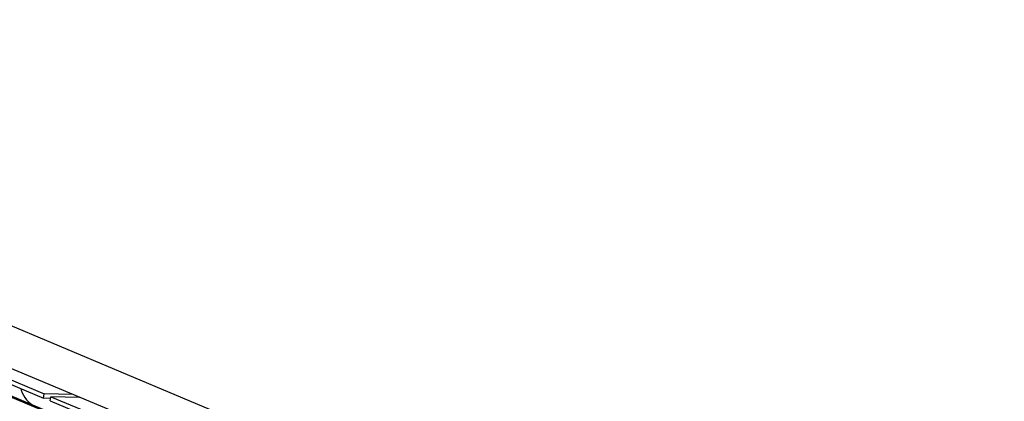
# Model space of a CAD drawing. Extents: x 0 to 1016, y 0 to 594.
# Drawn here: x 403 to 486, y 109 to 141 of the extents above; entities that cross this region are included whole.
import ezdxf

# ---------------------------------------------------------------- set-up
doc = ezdxf.new("R2010")
doc.units = 0
doc.header["$LTSCALE"] = 46.255
doc.header["$MEASUREMENT"] = 0
doc.layers.get('0').update_dxf_attribs({"linetype": 'CONTINUOUS'})

msp = doc.modelspace()

# ---------------------------------------------------------------- linework, layer by layer
at = {"color": 7, "linetype": 'Continuous'}
for p, q in [((340.9254, 141.33528), (539.08517, 58.01343)), ((533.93118, 56.56313), (337.18683, 139.28982)), ((533.71652, 54.34136), (353.67421, 130.04521)), ((401.08937, 111.07659), (404.96764, 109.44586)), ((404.96764, 109.44586), (405.02612, 109.81)), ((405.56959, 109.43056), (404.96764, 109.44586)), ((405.53381, 109.2078), (405.5923, 109.57194)), ((405.53381, 109.2078), (410.06318, 107.3033))]:
    msp.add_line(p, q, dxfattribs=at)
at = {"color": 9, "linetype": 'Continuous'}
msp.add_line((533.38106, 54.38534), (353.33875, 130.0892), dxfattribs=at)
at = {"color": 3, "linetype": 'Continuous'}
for p, q in [((401.14786, 111.44073), (405.02612, 109.81)), ((407.44319, 109.74856), (405.02612, 109.81)), ((405.5923, 109.57194), (410.12166, 107.66744)), ((408.00937, 109.5105), (405.5923, 109.57194))]:
    msp.add_line(p, q, dxfattribs=at)
at = {"color": 7, "linetype": 'Continuous'}
msp.add_lwpolyline([(403.05061, 110.25193), (403.08524, 110.11651), (403.1661, 109.89687), (403.26431, 109.69589), (403.39378, 109.48871), (403.53421, 109.3091), (403.71804, 109.12057), (403.89305, 108.97641), (404.09097, 108.84606)], dxfattribs=at)

doc.saveas('drawing.dxf')
